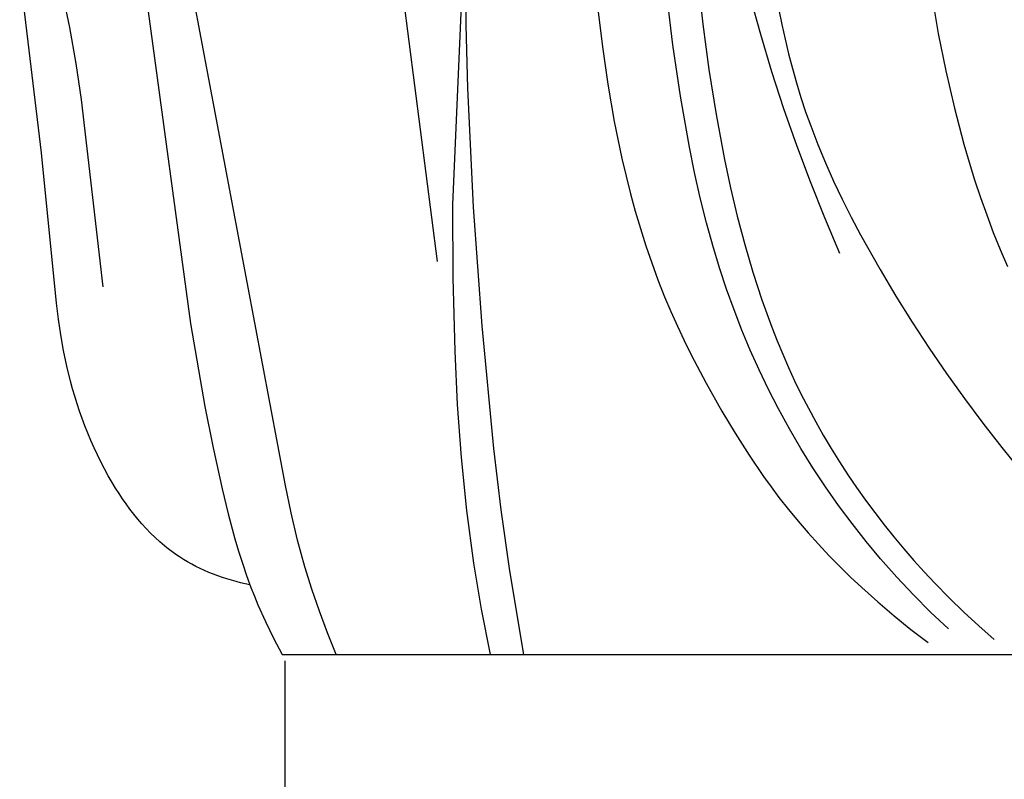
# Model space of a CAD drawing. Units: millimetres. Extents: x 0 to 1100, y 23 to 2949.
# Drawn here: x 916 to 995, y 377 to 438 of the extents above; entities that cross this region are included whole.
import ezdxf

# ---------------------------------------------------------------- set-up
doc = ezdxf.new("R2010")
doc.units = ezdxf.units.MM
doc.layers.add('Default', color=7, linetype='Continuous', true_color=0xffffff)
doc.styles.add('Arial', font='arial.ttf')
doc.dimstyles.new('Default', dxfattribs={"dimtxt": 10, "dimasz": 7, "dimexe": 0.5, "dimexo": 0.5, "dimgap": 0.25, "dimtad": 1, "dimtoh": 1, "dimdec": 0, "dimzin": 1, "dimdsep": 46, "dimtxsty": 'Arial', "dimcen": 0.5, "dimazin": 0, "dimtfac": 1, "dimtdec": 4, "dimtix": 1, "dimtmove": 1, "dimatfit": 3, "dimfxl": 0, "dimtolj": 1, "dimtzin": 1, "dimarcsym": 0})

# ---------------------------------------------------------------- blocks, each defined once
blk = doc.blocks.new('*D2513')
at = {"layer": 'Default', "color": 0, "lineweight": -2, "transparency": 16777216}
for p, q in [((937.389, 386.294), (937.389, 340.245)), ((1050.888, 386.29), (1050.888, 340.245)), ((944.389, 340.745), (1043.888, 340.745))]:
    blk.add_line(p, q, dxfattribs=at)
at = {"layer": 'Default', "color": 0, "transparency": 16777216}
for points in [[(944.389, 341.911), (944.389, 339.578), (937.389, 340.745)], [(1043.888, 341.911), (1043.888, 339.578), (1050.888, 340.745)]]:
    blk.add_solid(points, dxfattribs=at)
at = {"layer": 'Defpoints', "color": 0, "transparency": 16777216}
for p in [(937.389, 386.794), (1050.888, 386.79), (1050.888, 340.745)]:
    blk.add_point(p, dxfattribs=at)
at = {"layer": 'Default', "color": 0, "transparency": 16777216, "insert": (994.139, 346.104), "char_height": 10, "attachment_point": 5, "style": 'Arial'}
blk.add_mtext('\\A1;113', dxfattribs=at)

msp = doc.modelspace()

# ---------------------------------------------------------------- linework, layer by layer
at = {"layer": 'Default'}
for p, q in [((950.905, 423.008), (953.02, 472.685)), ((937.432, 400.384), (924.605, 468.59)), ((949.661, 418.409), (943.898, 463.307)), ((968.613, 435.865), (967.655, 443.748)), ((951.975, 437.435), (951.963, 442.517)), ((917.801, 427.155), (916.045, 441.694)), ((970.605, 441.172), (971.012, 437.519)), ((920.07, 437.239), (919.473, 440.11)), ((989.448, 439.797), (989.957, 436.768)), ((974.824, 439.711), (975.652, 436.7)), ((926.391, 438.538), (929.788, 413.427)), ((962.56, 438.732), (962.936, 435.705)), ((977.128, 438.682), (977.368, 437.493)), ((952.092, 432.354), (951.975, 437.435)), ((971.012, 437.519), (971.498, 433.875)), ((977.368, 437.493), (977.631, 436.308)), ((920.581, 434.349), (920.07, 437.239)), ((975.652, 436.7), (976.55, 433.709)), ((989.957, 436.768), (990.558, 433.75)), ((969.223, 431.733), (968.613, 435.865)), ((977.631, 436.308), (977.915, 435.128)), ((962.936, 435.705), (963.375, 432.688)), ((977.915, 435.128), (978.223, 433.954)), ((921.022, 431.446), (920.581, 434.349)), ((971.498, 433.875), (972.076, 430.243)), ((976.55, 433.709), (977.516, 430.739)), ((978.223, 433.954), (978.554, 432.786)), ((990.558, 433.75), (991.254, 430.747)), ((963.375, 432.688), (963.893, 429.684)), ((978.554, 432.786), (978.909, 431.625)), ((952.553, 422.79), (952.092, 432.354)), ((922.766, 416.383), (921.022, 431.446)), ((969.94, 427.621), (969.223, 431.733)), ((978.909, 431.625), (979.289, 430.472)), ((972.076, 430.243), (972.756, 426.625)), ((977.516, 430.739), (978.548, 427.791)), ((979.289, 430.472), (979.694, 429.329)), ((991.254, 430.747), (992.021, 427.857)), ((963.893, 429.684), (964.507, 426.697)), ((979.694, 429.329), (980.269, 427.83)), ((992.021, 427.857), (992.44, 426.421)), ((918.995, 415.062), (917.801, 427.155)), ((970.353, 425.577), (969.94, 427.621)), ((978.548, 427.791), (979.644, 424.867)), ((980.269, 427.83), (980.886, 426.349)), ((964.507, 426.697), (964.838, 425.28)), ((972.756, 426.625), (973.246, 424.336)), ((980.886, 426.349), (981.541, 424.883)), ((992.44, 426.421), (992.885, 424.992)), ((970.809, 423.543), (970.353, 425.577)), ((964.838, 425.28), (965.195, 423.868)), ((979.644, 424.867), (980.802, 421.969)), ((981.541, 424.883), (982.232, 423.432)), ((992.885, 424.992), (993.356, 423.572)), ((973.246, 424.336), (973.787, 422.058)), ((965.195, 423.868), (965.579, 422.463)), ((971.312, 421.521), (970.809, 423.543)), ((982.232, 423.432), (982.954, 421.996)), ((993.356, 423.572), (993.855, 422.163)), ((950.921, 417.105), (950.905, 423.008)), ((953.26, 413.24), (952.553, 422.79)), ((965.579, 422.463), (965.991, 421.066)), ((971.869, 419.512), (971.312, 421.521)), ((973.787, 422.058), (974.384, 419.793)), ((980.802, 421.969), (982.021, 419.098)), ((982.954, 421.996), (983.706, 420.574)), ((993.855, 422.163), (994.381, 420.765)), ((965.991, 421.066), (966.433, 419.679)), ((994.381, 420.765), (994.937, 419.379)), ((983.706, 420.574), (985.281, 417.769)), ((966.433, 419.679), (966.904, 418.302)), ((972.38, 417.841), (971.869, 419.512)), ((974.384, 419.793), (975.043, 417.548)), ((994.937, 419.379), (995.522, 418.008)), ((966.904, 418.302), (967.406, 416.936)), ((972.932, 416.182), (972.38, 417.841)), ((975.043, 417.548), (975.768, 415.325)), ((985.281, 417.769), (986.552, 415.637)), ((951.073, 411.202), (950.921, 417.105)), ((967.406, 416.936), (967.94, 415.583)), ((973.526, 414.536), (972.932, 416.182)), ((967.94, 415.583), (968.439, 414.397)), ((975.768, 415.325), (976.565, 413.128)), ((986.552, 415.637), (987.866, 413.534)), ((919.162, 413.79), (918.995, 415.062)), ((968.439, 414.397), (968.963, 413.222)), ((974.16, 412.905), (973.526, 414.536)), ((919.354, 412.523), (919.162, 413.79)), ((929.788, 413.427), (930.954, 406.755)), ((954.21, 403.362), (953.26, 413.24)), ((968.963, 413.222), (969.509, 412.057)), ((974.835, 411.291), (974.16, 412.905)), ((976.565, 413.128), (976.992, 412.04)), ((987.866, 413.534), (989.224, 411.459)), ((919.578, 411.262), (919.354, 412.523)), ((969.509, 412.057), (970.077, 410.903)), ((976.992, 412.04), (977.439, 410.961)), ((919.839, 410.008), (919.578, 411.262)), ((951.283, 406.922), (951.073, 411.202)), ((975.552, 409.694), (974.835, 411.291)), ((989.224, 411.459), (990.624, 409.413)), ((970.077, 410.903), (971.274, 408.623)), ((977.439, 410.961), (977.906, 409.891)), ((920.136, 408.784), (919.839, 410.008)), ((976.309, 408.115), (975.552, 409.694)), ((977.906, 409.891), (978.395, 408.829)), ((978.395, 408.829), (978.938, 407.713)), ((990.624, 409.413), (992.065, 407.396)), ((920.301, 408.177), (920.136, 408.784)), ((920.476, 407.571), (920.301, 408.177)), ((971.274, 408.623), (972.542, 406.38)), ((977.108, 406.557), (976.309, 408.115)), ((920.663, 406.969), (920.476, 407.571)), ((978.938, 407.713), (979.504, 406.608)), ((992.065, 407.396), (993.547, 405.409)), ((920.861, 406.371), (920.663, 406.969)), ((930.954, 406.755), (931.615, 403.433)), ((951.594, 402.648), (951.283, 406.922)), ((977.985, 404.952), (977.108, 406.557)), ((979.504, 406.608), (980.095, 405.514)), ((921.07, 405.776), (920.861, 406.371)), ((921.291, 405.184), (921.07, 405.776)), ((972.542, 406.38), (973.615, 404.594)), ((921.523, 404.597), (921.291, 405.184)), ((978.907, 403.372), (977.985, 404.952)), ((980.095, 405.514), (980.708, 404.433)), ((993.547, 405.409), (995.067, 403.452)), ((921.768, 404.015), (921.523, 404.597)), ((973.615, 404.594), (974.735, 402.838)), ((980.708, 404.433), (981.344, 403.364)), ((922.024, 403.437), (921.768, 404.015)), ((922.294, 402.864), (922.024, 403.437)), ((931.615, 403.433), (932.344, 400.123)), ((954.799, 398.437), (954.21, 403.362)), ((979.872, 401.818), (978.907, 403.372)), ((981.344, 403.364), (982.002, 402.307)), ((995.067, 403.452), (996.626, 401.525)), ((922.575, 402.296), (922.294, 402.864)), ((952.025, 398.386), (951.594, 402.648)), ((974.735, 402.838), (975.909, 401.119)), ((922.87, 401.734), (922.575, 402.296)), ((923.177, 401.177), (922.87, 401.734)), ((980.879, 400.292), (979.872, 401.818)), ((982.002, 402.307), (982.681, 401.264)), ((923.497, 400.627), (923.177, 401.177)), ((975.909, 401.119), (976.518, 400.275)), ((982.681, 401.264), (983.382, 400.235)), ((923.764, 400.19), (923.497, 400.627)), ((924.039, 399.759), (923.764, 400.19)), ((932.344, 400.123), (932.83, 398.11)), ((937.884, 398.187), (937.432, 400.384)), ((976.518, 400.275), (977.143, 399.443)), ((981.928, 398.794), (980.879, 400.292)), ((983.382, 400.235), (984.102, 399.219)), ((924.323, 399.333), (924.039, 399.759)), ((924.616, 398.913), (924.323, 399.333)), ((977.143, 399.443), (977.903, 398.475)), ((924.918, 398.5), (924.616, 398.913)), ((983.018, 397.327), (981.928, 398.794)), ((984.102, 399.219), (984.843, 398.218)), ((925.23, 398.095), (924.918, 398.5)), ((925.551, 397.699), (925.23, 398.095)), ((932.83, 398.11), (933.365, 396.112)), ((938.398, 396.005), (937.884, 398.187)), ((952.595, 394.142), (952.025, 398.386)), ((955.49, 393.525), (954.799, 398.437)), ((977.903, 398.475), (978.686, 397.524)), ((984.843, 398.218), (985.603, 397.232)), ((925.883, 397.312), (925.551, 397.699)), ((926.224, 396.935), (925.883, 397.312)), ((926.575, 396.569), (926.224, 396.935)), ((978.686, 397.524), (979.49, 396.59)), ((984.149, 395.891), (983.018, 397.327)), ((985.603, 397.232), (986.382, 396.261)), ((926.937, 396.215), (926.575, 396.569)), ((927.309, 395.873), (926.937, 396.215)), ((979.49, 396.59), (980.314, 395.675)), ((986.382, 396.261), (987.179, 395.305)), ((927.692, 395.544), (927.309, 395.873)), ((927.887, 395.384), (927.692, 395.544)), ((928.086, 395.228), (927.887, 395.384)), ((933.365, 396.112), (933.656, 395.12)), ((938.682, 394.921), (938.398, 396.005)), ((980.314, 395.675), (981.158, 394.776)), ((985.319, 394.487), (984.149, 395.891)), ((928.287, 395.076), (928.086, 395.228)), ((928.491, 394.928), (928.287, 395.076)), ((928.697, 394.783), (928.491, 394.928)), ((928.907, 394.643), (928.697, 394.783)), ((929.228, 394.438), (928.907, 394.643)), ((933.656, 395.12), (933.967, 394.134)), ((938.988, 393.843), (938.682, 394.921)), ((981.158, 394.776), (982.021, 393.896)), ((987.179, 395.305), (987.994, 394.366)), ((929.556, 394.242), (929.228, 394.438)), ((929.889, 394.056), (929.556, 394.242)), ((930.228, 393.878), (929.889, 394.056)), ((930.572, 393.709), (930.228, 393.878)), ((933.967, 394.134), (934.299, 393.156)), ((939.546, 392.057), (938.988, 393.843)), ((953.214, 390.458), (952.595, 394.142)), ((982.021, 393.896), (982.901, 393.032)), ((986.619, 393.019), (985.319, 394.487)), ((987.994, 394.366), (988.826, 393.443)), ((930.92, 393.549), (930.572, 393.709)), ((931.272, 393.398), (930.92, 393.549)), ((931.629, 393.255), (931.272, 393.398)), ((931.988, 393.12), (931.629, 393.255)), ((932.351, 392.994), (931.988, 393.12)), ((932.717, 392.877), (932.351, 392.994)), ((934.299, 393.156), (934.655, 392.186)), ((956.623, 386.794), (955.49, 393.525)), ((982.901, 393.032), (983.797, 392.187)), ((987.962, 391.591), (986.619, 393.019)), ((988.826, 393.443), (989.674, 392.537)), ((933.085, 392.767), (932.717, 392.877)), ((933.454, 392.666), (933.085, 392.767)), ((933.825, 392.572), (933.454, 392.666)), ((934.198, 392.487), (933.825, 392.572)), ((934.571, 392.409), (934.198, 392.487)), ((934.655, 392.186), (934.927, 391.494)), ((983.797, 392.187), (985.088, 391.025)), ((989.674, 392.537), (990.828, 391.358)), ((934.927, 391.494), (935.213, 390.807)), ((940.159, 390.288), (939.546, 392.057)), ((989.346, 390.204), (987.962, 391.591)), ((935.213, 390.807), (935.82, 389.449)), ((985.088, 391.025), (986.409, 389.899)), ((990.828, 391.358), (992.011, 390.21)), ((940.817, 388.534), (940.159, 390.288)), ((953.94, 386.794), (953.214, 390.458)), ((986.409, 389.899), (987.761, 388.811)), ((990.77, 388.859), (989.346, 390.204)), ((992.011, 390.21), (993.221, 389.094)), ((935.82, 389.449), (936.472, 388.111)), ((993.221, 389.094), (994.46, 388.008)), ((941.511, 386.794), (940.817, 388.534)), ((987.761, 388.811), (989.142, 387.762)), ((936.472, 388.111), (937.164, 386.794)), ((937.164, 386.794), (1050.888, 386.794))]:
    msp.add_line(p, q, dxfattribs=at)

# ---------------------------------------------------------------- dimensions: what is measured, and where the dimension line sits
dim = msp.add_linear_dim(base=(1050.888, 340.745), p1=(937.389, 386.794), p2=(1050.888, 386.79), dimstyle='Default', dxfattribs=at)
dim.commit()
dim.dimension.update_dxf_attribs({"geometry": '*D2513', "text_midpoint": (994.139, 346.104)})

doc.saveas('drawing.dxf')
